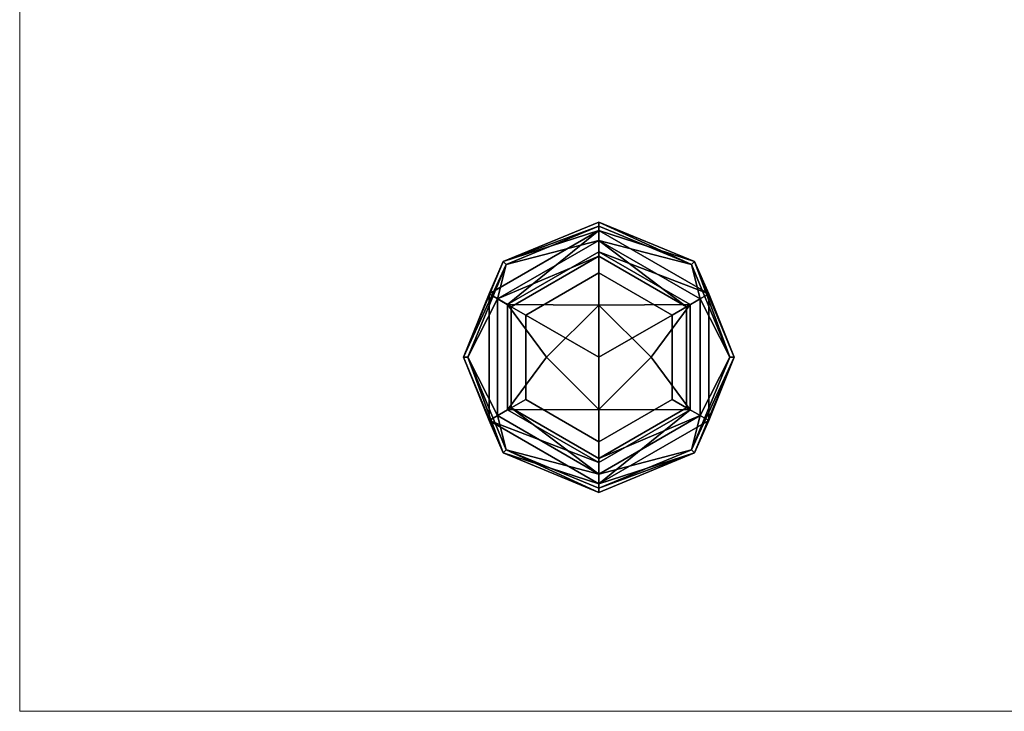
# Model space of a CAD drawing. Units: inches. Extents: x 0 to 132, y 0 to 99.
# Drawn here: x 0 to 4, y 0 to 2 of the extents above; entities that cross this region are included whole.
import ezdxf

# ---------------------------------------------------------------- set-up
doc = ezdxf.new("R2010")
doc.units = ezdxf.units.IN
doc.header["$MEASUREMENT"] = 0
doc.layers.add('STRUCTURE-COLUMN', color=7, linetype='Continuous', lineweight=9)
doc.layers.add('STRUCTURE-GLIDE', color=7, linetype='Continuous')

# ---------------------------------------------------------------- blocks, each defined once
blk = doc.blocks.new('7MN300_2RY_0T')
at = {"layer": 'STRUCTURE-COLUMN'}
mesh = blk.add_polyface(dxfattribs=at)
corners = [(-2.0463, 2.49, 89.9953), (2.0237, 2.49, 89.9953), (2.0237, 2.49, 0.4823), (-2.0463, 2.49, 0.4823)]
mesh.append_faces([[corners[k] for k in face] for face in [(3, 0, 1, 2)]])
mesh = blk.add_polyface(dxfattribs=at)
corners = [(-2.0463, 2.49, 0.4823), (2.0237, 2.49, 0.4823), (2.0237, 0, 0.4823), (-2.0463, 0, 0.4823)]
mesh.append_faces([[corners[k] for k in face] for face in [(2, 3, 0, 1)]])
mesh = blk.add_polyface(dxfattribs=at)
corners = [(-2.0463, 0, 89.9953), (2.0237, 0, 89.9953), (2.0237, 2.49, 89.9953), (-2.0463, 2.49, 89.9953)]
mesh.append_faces([[corners[k] for k in face] for face in [(0, 1, 2, 3)]])
mesh = blk.add_polyface(dxfattribs=at)
corners = [(2.0237, 0, 89.9953), (2.0237, 0, 0.4823), (2.0237, 2.49, 0.4823), (2.0237, 2.49, 89.9953)]
mesh.append_faces([[corners[k] for k in face] for face in [(0, 1, 2, 3)]])
at = {"layer": 'STRUCTURE-GLIDE'}
mesh = blk.add_polyface(dxfattribs=at)
corners = [(-0.0118, 0.7842, 0.2755), (-0.3376, 0.9191, 0.2755), (-0.4726, 1.245, 0.2755), (-0.3376, 1.5709, 0.2755), (-0.0118, 1.7058, 0.2755), (-0.0118, 1.7206, 0.22), (-0.3481, 1.5813, 0.22), (-0.4874, 1.245, 0.22), (-0.3481, 0.9087, 0.22), (-0.0118, 0.7694, 0.22)]
mesh.append_faces([[corners[k] for k in face] for face in [(1, 9, 0)]], dxfattribs={"vtx0": -1})
mesh.append_faces([[corners[k] for k in face] for face in [(3, 7, 2), (8, 2, 7)]], dxfattribs={"vtx0": -1, "vtx1": -1})
mesh.append_faces([[corners[k] for k in face] for face in [(6, 3, 4), (3, 6, 7), (8, 1, 2)]], dxfattribs={"vtx0": -1, "vtx2": -1})
mesh.append_faces([[corners[k] for k in face] for face in [(5, 6, 4)]], dxfattribs={"vtx1": -1})
mesh.append_faces([[corners[k] for k in face] for face in [(8, 9, 1)]], dxfattribs={"vtx1": -1, "vtx2": -1})
mesh = blk.add_polyface(dxfattribs=at)
corners = [(-0.0118, 0.7694, 0.22), (-0.3481, 0.9087, 0.22), (-0.4874, 1.245, 0.22), (-0.3481, 1.5813, 0.22), (-0.0118, 1.7206, 0.22), (-0.0118, 1.7206, 0.1425), (-0.3481, 1.5813, 0.1425), (-0.4874, 1.245, 0.1425), (-0.3481, 0.9087, 0.1425), (-0.0118, 0.7694, 0.1425)]
mesh.append_faces([[corners[k] for k in face] for face in [(1, 8, 9, 0)]], dxfattribs={"vtx0": -1})
mesh.append_faces([[corners[k] for k in face] for face in [(3, 6, 7, 2), (8, 1, 2, 7)]], dxfattribs={"vtx0": -1, "vtx2": -1})
mesh.append_faces([[corners[k] for k in face] for face in [(4, 5, 6, 3)]], dxfattribs={"vtx2": -1})
mesh = blk.add_polyface(dxfattribs=at)
corners = [(-0.0118, 0.7694, 0.1425), (-0.3481, 0.9087, 0.1425), (-0.4874, 1.245, 0.1425), (-0.3481, 1.5813, 0.1425), (-0.0118, 1.7206, 0.1425), (-0.0118, 1.6906, 0.0631), (-0.3977, 1.4678, 0.0631), (-0.3977, 1.0222, 0.0631), (-0.0118, 0.7994, 0.0631)]
mesh.append_faces([[corners[k] for k in face] for face in [(1, 8, 0)]], dxfattribs={"vtx0": -1})
mesh.append_faces([[corners[k] for k in face] for face in [(7, 2, 6)]], dxfattribs={"vtx0": -1, "vtx1": -1})
mesh.append_faces([[corners[k] for k in face] for face in [(6, 2, 3), (7, 1, 2)]], dxfattribs={"vtx0": -1, "vtx2": -1})
mesh.append_faces([[corners[k] for k in face] for face in [(5, 6, 3), (7, 8, 1)]], dxfattribs={"vtx1": -1, "vtx2": -1})
mesh.append_faces([[corners[k] for k in face] for face in [(3, 4, 5)]], dxfattribs={"vtx2": -1})
mesh = blk.add_polyface(dxfattribs=at)
corners = [(-0.0118, 0.8343, 0.323), (-0.3674, 1.0397, 0.323), (-0.3674, 1.4503, 0.323), (-0.0118, 1.6557, 0.323), (-0.0118, 1.7058, 0.2755), (-0.3376, 1.5709, 0.2755), (-0.4726, 1.245, 0.2755), (-0.3376, 0.9191, 0.2755), (-0.0118, 0.7842, 0.2755)]
mesh.append_faces([[corners[k] for k in face] for face in [(0, 7, 8)]], dxfattribs={"vtx0": -1})
mesh.append_faces([[corners[k] for k in face] for face in [(7, 0, 1), (6, 1, 2)]], dxfattribs={"vtx0": -1, "vtx2": -1})
mesh.append_faces([[corners[k] for k in face] for face in [(4, 5, 3)]], dxfattribs={"vtx1": -1})
mesh.append_faces([[corners[k] for k in face] for face in [(2, 3, 5), (5, 6, 2), (6, 7, 1)]], dxfattribs={"vtx1": -1, "vtx2": -1})
mesh = blk.add_polyface(dxfattribs=at)
corners = [(-0.0118, 1.7058, 0.2755), (0.3141, 1.5709, 0.2755), (0.4491, 1.245, 0.2755), (0.3141, 0.9191, 0.2755), (-0.0118, 0.7842, 0.2755), (-0.0118, 0.7694, 0.22), (0.3245, 0.9087, 0.22), (0.4638, 1.245, 0.22), (0.3245, 1.5813, 0.22), (-0.0118, 1.7206, 0.22)]
mesh.append_faces([[corners[k] for k in face] for face in [(1, 9, 0)]], dxfattribs={"vtx0": -1})
mesh.append_faces([[corners[k] for k in face] for face in [(3, 7, 2), (8, 2, 7)]], dxfattribs={"vtx0": -1, "vtx1": -1})
mesh.append_faces([[corners[k] for k in face] for face in [(6, 3, 4), (3, 6, 7), (8, 1, 2)]], dxfattribs={"vtx0": -1, "vtx2": -1})
mesh.append_faces([[corners[k] for k in face] for face in [(5, 6, 4)]], dxfattribs={"vtx1": -1})
mesh.append_faces([[corners[k] for k in face] for face in [(8, 9, 1)]], dxfattribs={"vtx1": -1, "vtx2": -1})
mesh = blk.add_polyface(dxfattribs=at)
corners = [(-0.0118, 1.7206, 0.22), (0.3245, 1.5813, 0.22), (0.4638, 1.245, 0.22), (0.3245, 0.9087, 0.22), (-0.0118, 0.7694, 0.22), (-0.0118, 0.7694, 0.1425), (0.3245, 0.9087, 0.1425), (0.4638, 1.245, 0.1425), (0.3245, 1.5813, 0.1425), (-0.0118, 1.7206, 0.1425)]
mesh.append_faces([[corners[k] for k in face] for face in [(1, 8, 9, 0)]], dxfattribs={"vtx0": -1})
mesh.append_faces([[corners[k] for k in face] for face in [(3, 6, 7, 2), (8, 1, 2, 7)]], dxfattribs={"vtx0": -1, "vtx2": -1})
mesh.append_faces([[corners[k] for k in face] for face in [(4, 5, 6, 3)]], dxfattribs={"vtx2": -1})
mesh = blk.add_polyface(dxfattribs=at)
corners = [(-0.0118, 1.7206, 0.1425), (0.3245, 1.5813, 0.1425), (0.4638, 1.245, 0.1425), (0.3245, 0.9087, 0.1425), (-0.0118, 0.7694, 0.1425), (-0.0118, 0.7994, 0.0631), (0.3741, 1.0222, 0.0631), (0.3741, 1.4678, 0.0631), (-0.0118, 1.6906, 0.0631)]
mesh.append_faces([[corners[k] for k in face] for face in [(1, 8, 0)]], dxfattribs={"vtx0": -1})
mesh.append_faces([[corners[k] for k in face] for face in [(7, 2, 6)]], dxfattribs={"vtx0": -1, "vtx1": -1})
mesh.append_faces([[corners[k] for k in face] for face in [(6, 2, 3), (7, 1, 2)]], dxfattribs={"vtx0": -1, "vtx2": -1})
mesh.append_faces([[corners[k] for k in face] for face in [(5, 6, 3), (7, 8, 1)]], dxfattribs={"vtx1": -1, "vtx2": -1})
mesh.append_faces([[corners[k] for k in face] for face in [(3, 4, 5)]], dxfattribs={"vtx2": -1})
mesh = blk.add_polyface(dxfattribs=at)
corners = [(-0.0118, 1.6557, 0.323), (0.3439, 1.4503, 0.323), (0.3439, 1.0397, 0.323), (-0.0118, 0.8343, 0.323), (-0.0118, 0.7842, 0.2755), (0.3141, 0.9191, 0.2755), (0.4491, 1.245, 0.2755), (0.3141, 1.5709, 0.2755), (-0.0118, 1.7058, 0.2755)]
mesh.append_faces([[corners[k] for k in face] for face in [(0, 7, 8)]], dxfattribs={"vtx0": -1})
mesh.append_faces([[corners[k] for k in face] for face in [(7, 0, 1), (6, 1, 2)]], dxfattribs={"vtx0": -1, "vtx2": -1})
mesh.append_faces([[corners[k] for k in face] for face in [(4, 5, 3)]], dxfattribs={"vtx1": -1})
mesh.append_faces([[corners[k] for k in face] for face in [(2, 3, 5), (5, 6, 2), (6, 7, 1)]], dxfattribs={"vtx1": -1, "vtx2": -1})
mesh = blk.add_polyface(dxfattribs=at)
corners = [(-0.0118, 0.7994, 0.0631), (-0.3977, 1.0222, 0.0631), (-0.3977, 1.4678, 0.0631), (-0.0118, 1.6906, 0.0631), (-0.0118, 1.6156, 0.0234), (-0.3327, 1.4303, 0.0234), (-0.3327, 1.0597, 0.0234), (-0.0118, 0.8744, 0.0234)]
mesh.append_faces([[corners[k] for k in face] for face in [(2, 5, 6, 1)]], dxfattribs={"vtx0": -1, "vtx2": -1})
mesh.append_faces([[corners[k] for k in face] for face in [(4, 5, 3), (0, 1, 7)]], dxfattribs={"vtx1": -1})
mesh.append_faces([[corners[k] for k in face] for face in [(2, 3, 5), (6, 7, 1)]], dxfattribs={"vtx1": -1, "vtx2": -1})
mesh = blk.add_polyface(dxfattribs=at)
corners = [(-0.0118, 1.6906, 0.0631), (0.3741, 1.4678, 0.0631), (0.3741, 1.0222, 0.0631), (-0.0118, 0.7994, 0.0631), (-0.0118, 0.8744, 0.0234), (0.3092, 1.0597, 0.0234), (0.3092, 1.4303, 0.0234), (-0.0118, 1.6156, 0.0234)]
mesh.append_faces([[corners[k] for k in face] for face in [(2, 5, 6, 1)]], dxfattribs={"vtx0": -1, "vtx2": -1})
mesh.append_faces([[corners[k] for k in face] for face in [(4, 5, 3), (0, 1, 7)]], dxfattribs={"vtx1": -1})
mesh.append_faces([[corners[k] for k in face] for face in [(2, 3, 5), (6, 7, 1)]], dxfattribs={"vtx1": -1, "vtx2": -1})
mesh = blk.add_polyface(dxfattribs=at)
corners = [(-0.0118, 0.8894, 0.34), (-0.3197, 1.0672, 0.34), (-0.3197, 1.4228, 0.34), (-0.0118, 1.6006, 0.34), (-0.0118, 1.6557, 0.323), (-0.3674, 1.4503, 0.323), (-0.3674, 1.0397, 0.323), (-0.0118, 0.8343, 0.323)]
mesh.append_faces([[corners[k] for k in face] for face in [(2, 5, 6, 1)]], dxfattribs={"vtx0": -1, "vtx2": -1})
mesh.append_faces([[corners[k] for k in face] for face in [(4, 5, 3), (0, 1, 7)]], dxfattribs={"vtx1": -1})
mesh.append_faces([[corners[k] for k in face] for face in [(2, 3, 5), (6, 7, 1)]], dxfattribs={"vtx1": -1, "vtx2": -1})
mesh = blk.add_polyface(dxfattribs=at)
corners = [(-0.0118, 1.6006, 0.34), (0.2962, 1.4228, 0.34), (0.2962, 1.0672, 0.34), (-0.0118, 0.8894, 0.34), (-0.0118, 0.8343, 0.323), (0.3439, 1.0397, 0.323), (0.3439, 1.4503, 0.323), (-0.0118, 1.6557, 0.323)]
mesh.append_faces([[corners[k] for k in face] for face in [(2, 5, 6, 1)]], dxfattribs={"vtx0": -1, "vtx2": -1})
mesh.append_faces([[corners[k] for k in face] for face in [(4, 5, 3), (0, 1, 7)]], dxfattribs={"vtx1": -1})
mesh.append_faces([[corners[k] for k in face] for face in [(2, 3, 5), (6, 7, 1)]], dxfattribs={"vtx1": -1, "vtx2": -1})
mesh = blk.add_polyface(dxfattribs=at)
corners = [(-0.0118, 0.8744, 0.0234), (-0.3327, 1.0597, 0.0234), (-0.3327, 1.4303, 0.0234), (-0.0118, 1.6156, 0.0234), (-0.0118, 1.4288, 0.0059), (-0.1955, 1.245, 0.0059), (-0.0118, 1.0612, 0.0059)]
mesh.append_faces([[corners[k] for k in face] for face in [(2, 4, 5), (5, 1, 2)]], dxfattribs={"vtx0": -1, "vtx2": -1})
mesh.append_faces([[corners[k] for k in face] for face in [(3, 4, 2), (0, 1, 6)]], dxfattribs={"vtx1": -1})
mesh.append_faces([[corners[k] for k in face] for face in [(5, 6, 1)]], dxfattribs={"vtx1": -1, "vtx2": -1})
mesh = blk.add_polyface(dxfattribs=at)
corners = [(-0.0118, 0.9482, 0.34), (-0.2688, 1.0966, 0.34), (-0.2688, 1.3934, 0.34), (-0.0118, 1.5418, 0.34), (-0.0118, 1.6006, 0.34), (-0.3197, 1.4228, 0.34), (-0.3197, 1.0672, 0.34), (-0.0118, 0.8894, 0.34)]
mesh.append_faces([[corners[k] for k in face] for face in [(6, 1, 2, 5)]], dxfattribs={"vtx0": -1, "vtx2": -1})
mesh.append_faces([[corners[k] for k in face] for face in [(3, 4, 5, 2)]], dxfattribs={"vtx2": -1})
mesh.append_faces([[corners[k] for k in face] for face in [(6, 7, 0, 1)]], dxfattribs={"vtx3": -1})
mesh = blk.add_polyface(dxfattribs=at)
corners = [(-0.0118, 1.6156, 0.0234), (0.3092, 1.4303, 0.0234), (0.3092, 1.0597, 0.0234), (-0.0118, 0.8744, 0.0234), (-0.0118, 1.0612, 0.0059), (0.172, 1.245, 0.0059), (-0.0118, 1.4288, 0.0059)]
mesh.append_faces([[corners[k] for k in face] for face in [(2, 4, 5), (5, 1, 2)]], dxfattribs={"vtx0": -1, "vtx2": -1})
mesh.append_faces([[corners[k] for k in face] for face in [(3, 4, 2), (0, 1, 6)]], dxfattribs={"vtx1": -1})
mesh.append_faces([[corners[k] for k in face] for face in [(5, 6, 1)]], dxfattribs={"vtx1": -1, "vtx2": -1})
mesh = blk.add_polyface(dxfattribs=at)
corners = [(-0.0118, 1.5418, 0.34), (0.2452, 1.3934, 0.34), (0.2452, 1.0966, 0.34), (-0.0118, 0.9482, 0.34), (-0.0118, 0.8894, 0.34), (0.2962, 1.0672, 0.34), (0.2962, 1.4228, 0.34), (-0.0118, 1.6006, 0.34)]
mesh.append_faces([[corners[k] for k in face] for face in [(5, 2, 3, 4)]], dxfattribs={"vtx0": -1})
mesh.append_faces([[corners[k] for k in face] for face in [(0, 1, 6, 7)]], dxfattribs={"vtx1": -1})
mesh.append_faces([[corners[k] for k in face] for face in [(1, 2, 5, 6)]], dxfattribs={"vtx1": -1, "vtx3": -1})
mesh = blk.add_polyface(dxfattribs=at)
corners = [(-0.0118, 1.245, 0.4823), (-0.0118, 1.5418, 0.4823), (-0.2688, 1.3934, 0.4823), (-0.2688, 1.0966, 0.4823), (-0.0118, 0.9482, 0.4823)]
mesh.append_faces([[corners[k] for k in face] for face in [(3, 4, 0)]], dxfattribs={"vtx2": -1})
mesh.append_faces([[corners[k] for k in face] for face in [(0, 1, 2, 3)]], dxfattribs={"vtx3": -1})
mesh = blk.add_polyface(dxfattribs=at)
corners = [(-0.0118, 0.9482, 0.4823), (-0.2688, 1.0966, 0.4823), (-0.2688, 1.3934, 0.4823), (-0.0118, 1.5418, 0.4823), (-0.0118, 1.5418, 0.34), (-0.2688, 1.3934, 0.34), (-0.2688, 1.0966, 0.34), (-0.0118, 0.9482, 0.34)]
mesh.append_faces([[corners[k] for k in face] for face in [(1, 6, 7, 0)]], dxfattribs={"vtx0": -1})
mesh.append_faces([[corners[k] for k in face] for face in [(2, 5, 6, 1)]], dxfattribs={"vtx0": -1, "vtx2": -1})
mesh.append_faces([[corners[k] for k in face] for face in [(3, 4, 5, 2)]], dxfattribs={"vtx2": -1})
mesh = blk.add_polyface(dxfattribs=at)
corners = [(-0.0118, 1.245, 0.4823), (-0.0118, 0.9482, 0.4823), (0.2452, 1.0966, 0.4823), (0.2452, 1.3934, 0.4823), (-0.0118, 1.5418, 0.4823)]
mesh.append_faces([[corners[k] for k in face] for face in [(1, 2, 0)]], dxfattribs={"vtx1": -1})
mesh.append_faces([[corners[k] for k in face] for face in [(3, 4, 0, 2)]], dxfattribs={"vtx2": -1})
mesh = blk.add_polyface(dxfattribs=at)
corners = [(-0.0118, 1.5418, 0.4823), (0.2452, 1.3934, 0.4823), (0.2452, 1.0966, 0.4823), (-0.0118, 0.9482, 0.4823), (-0.0118, 0.9482, 0.34), (0.2452, 1.0966, 0.34), (0.2452, 1.3934, 0.34), (-0.0118, 1.5418, 0.34)]
mesh.append_faces([[corners[k] for k in face] for face in [(1, 6, 7, 0)]], dxfattribs={"vtx0": -1})
mesh.append_faces([[corners[k] for k in face] for face in [(2, 5, 6, 1)]], dxfattribs={"vtx0": -1, "vtx2": -1})
mesh.append_faces([[corners[k] for k in face] for face in [(3, 4, 5, 2)]], dxfattribs={"vtx2": -1})
mesh = blk.add_polyface(dxfattribs=at)
corners = [(-0.0118, 1.0612), (-0.1956, 1.245), (-0.0118, 1.4288), (-0.0118, 1.245)]
mesh.append_faces([[corners[k] for k in face] for face in [(3, 0, 1, 2)]])
mesh = blk.add_polyface(dxfattribs=at)
corners = [(-0.0118, 1.4288), (0.1721, 1.245), (-0.0118, 1.0612), (-0.0118, 1.245)]
mesh.append_faces([[corners[k] for k in face] for face in [(1, 2, 3, 0)]])

msp = doc.modelspace()

# ---------------------------------------------------------------- block references
at = {"rotation": 180}
msp.add_blockref('7MN300_2RY_0T', (2.2494, 2.49), dxfattribs=at)

doc.saveas('drawing.dxf')
